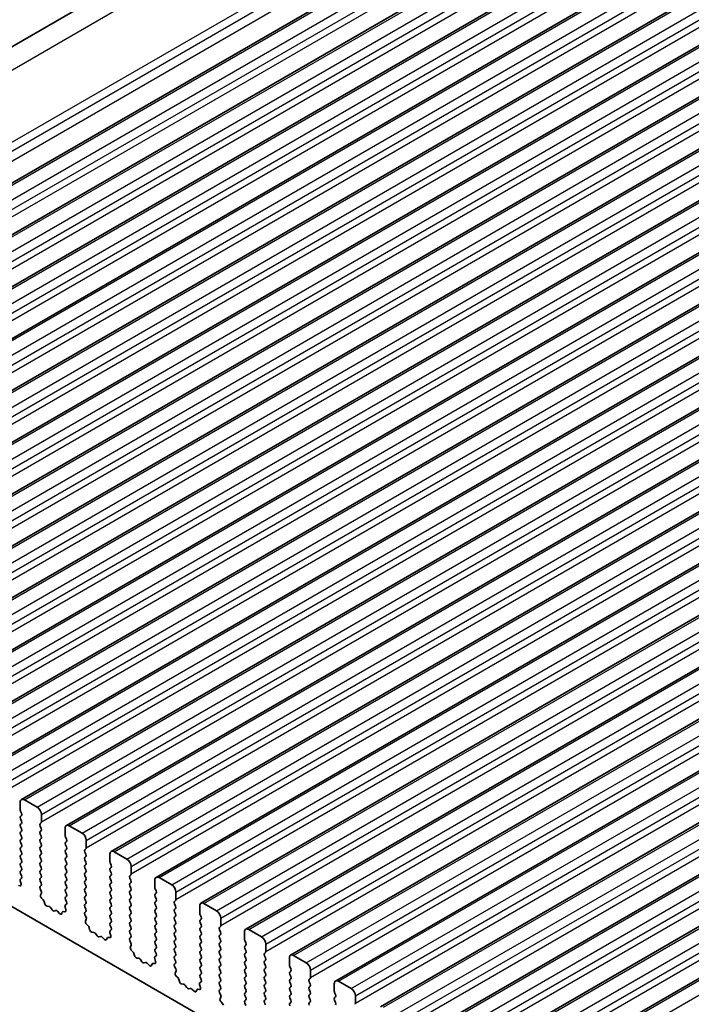
# Model space of a CAD drawing. Units: millimetres. Extents: x 0 to 6772, y 0 to 1124.
# Drawn here: x 784 to 840, y 417 to 499 of the extents above; entities that cross this region are included whole.
import ezdxf

# ---------------------------------------------------------------- set-up
doc = ezdxf.new("R2010")
doc.units = ezdxf.units.MM
doc.layers.add('Visible (ISO)', color=7, linetype='Continuous', lineweight=35)
doc.layers.add('Visible Narrow (ISO)', color=7, linetype='Continuous', lineweight=25)

msp = doc.modelspace()

# ---------------------------------------------------------------- linework, layer by layer
at = {"layer": 'Visible (ISO)'}
for p, q in [((727.466, 464.8047), (873.8371, 549.312)), ((739.0952, 460.1429), (885.4664, 544.6503)), ((742.8429, 457.9792), (889.214, 542.4866)), ((746.5906, 455.8155), (892.9617, 540.3229)), ((750.3382, 453.6518), (896.7093, 538.1592)), ((754.0859, 451.488), (900.457, 535.9954)), ((757.8336, 449.3243), (904.2047, 533.8317)), ((761.5812, 447.1606), (907.9523, 531.668)), ((765.3289, 444.9969), (911.7, 529.5043)), ((769.0766, 442.8332), (915.4477, 527.3406)), ((772.8242, 440.6695), (919.1953, 525.1769)), ((776.5719, 438.5058), (922.943, 523.0131)), ((780.3196, 436.342), (926.6907, 520.8494)), ((784.0672, 434.1783), (930.4383, 518.6857)), ((787.8149, 432.0146), (934.186, 516.522)), ((791.5626, 429.8509), (937.9337, 514.3583)), ((795.3102, 427.6872), (941.6813, 512.1946)), ((799.0579, 425.5235), (945.429, 510.0309)), ((802.8056, 423.3597), (949.1767, 507.8671)), ((806.5532, 421.196), (952.9243, 505.7034)), ((810.3009, 419.0323), (956.672, 503.5397)), ((814.0486, 416.8686), (960.4197, 501.376)), ((817.7962, 414.7049), (964.1673, 499.2123)), ((821.5439, 412.5412), (967.915, 497.0486)), ((825.2916, 410.3774), (971.6627, 494.8848)), ((743.5525, 448.1769), (871.1146, 374.5289)), ((785.3779, 433.5412), (784.3172, 434.1536)), ((783.9637, 433.9494), (783.9637, 433.3371)), ((783.992, 433.2227), (784.0768, 433.0431)), ((784.0768, 432.8472), (783.992, 432.7655)), ((783.992, 432.5696), (784.0768, 432.3899)), ((785.7315, 432.3164), (785.7315, 432.9288)), ((784.0768, 432.194), (783.992, 432.1123)), ((783.992, 431.9164), (784.0768, 431.7367)), ((784.0768, 431.5408), (783.992, 431.4591)), ((785.6183, 432.1531), (785.7032, 432.2348)), ((785.7032, 431.7775), (785.6183, 431.9572)), ((785.6183, 431.4999), (785.7032, 431.5816)), ((787.7114, 431.7857), (787.7114, 431.1733)), ((789.1256, 431.3775), (788.0649, 431.9898)), ((783.992, 431.2632), (784.0768, 431.0835)), ((784.0768, 430.8876), (783.992, 430.8059)), ((785.7032, 431.1244), (785.6183, 431.304)), ((785.6183, 430.8467), (785.7032, 430.9284)), ((787.7396, 431.059), (787.8245, 430.8794)), ((787.8245, 430.6834), (787.7396, 430.6018)), ((789.4791, 430.1527), (789.4791, 430.7651)), ((783.992, 430.61), (784.0768, 430.4303)), ((784.0768, 430.2344), (783.992, 430.1527)), ((783.992, 429.9568), (784.0768, 429.7771)), ((785.7032, 430.4712), (785.6183, 430.6508)), ((785.6183, 430.1935), (785.7032, 430.2752)), ((785.7032, 429.818), (785.6183, 429.9976)), ((787.7396, 430.4058), (787.8245, 430.2262)), ((787.8245, 430.0302), (787.7396, 429.9486)), ((789.366, 429.9894), (789.4508, 430.0711)), ((784.0768, 429.5812), (783.992, 429.4995)), ((783.992, 429.3036), (784.0768, 429.1239)), ((785.6183, 429.5403), (785.7032, 429.622)), ((785.7032, 429.1648), (785.6183, 429.3444)), ((787.7396, 429.7526), (787.8245, 429.573)), ((787.8245, 429.377), (787.7396, 429.2954)), ((787.7396, 429.0994), (787.8245, 428.9198)), ((789.4508, 429.6138), (789.366, 429.7935)), ((789.366, 429.3362), (789.4508, 429.4179)), ((789.4508, 428.9606), (789.366, 429.1403)), ((791.459, 429.622), (791.459, 429.0096)), ((792.8732, 429.2137), (791.8126, 429.8261)), ((784.0768, 428.928), (783.992, 428.8463)), ((783.992, 428.6504), (784.0768, 428.4707)), ((784.0768, 428.2748), (783.992, 428.1931)), ((785.6183, 428.8872), (785.7032, 428.9688)), ((785.7032, 428.5116), (785.6183, 428.6912)), ((785.6183, 428.234), (785.7032, 428.3156)), ((787.8245, 428.7239), (787.7396, 428.6422)), ((787.7396, 428.4462), (787.8245, 428.2666)), ((789.366, 428.683), (789.4508, 428.7647)), ((789.4508, 428.3074), (789.366, 428.4871)), ((791.4873, 428.8953), (791.5722, 428.7157)), ((791.5722, 428.5197), (791.4873, 428.4381)), ((791.4873, 428.2421), (791.5722, 428.0625)), ((793.2268, 427.989), (793.2268, 428.6014)), ((784.0741, 427.6227), (783.9783, 427.5357)), ((783.992, 427.9972), (784.0756, 427.82)), ((785.7032, 427.8584), (785.6183, 428.038)), ((785.6183, 427.5808), (785.7032, 427.6624)), ((787.8245, 428.0707), (787.7396, 427.989)), ((787.7396, 427.793), (787.8245, 427.6134)), ((787.8245, 427.4175), (787.7396, 427.3358)), ((789.366, 428.0298), (789.4508, 428.1115)), ((789.4508, 427.6542), (789.366, 427.8339)), ((789.366, 427.3766), (789.4508, 427.4583)), ((791.5722, 427.8665), (791.4873, 427.7849)), ((791.4873, 427.5889), (791.5722, 427.4093)), ((793.1136, 427.8257), (793.1985, 427.9074)), ((793.1985, 427.4501), (793.1136, 427.6297)), ((795.2067, 427.4583), (795.2067, 426.8459)), ((796.6209, 427.05), (795.5602, 427.6624)), ((783.9465, 426.9795), (783.8128, 426.9991)), ((783.9587, 427.3858), (784.0282, 427.1463)), ((785.7032, 427.2052), (785.6183, 427.3848)), ((785.6195, 426.9287), (785.7032, 427.0092)), ((785.7169, 426.532), (785.621, 426.7296)), ((787.7396, 427.1398), (787.8245, 426.9602)), ((787.8245, 426.7643), (787.7396, 426.6826)), ((789.4508, 427.001), (789.366, 427.1807)), ((789.366, 426.7234), (789.4508, 426.8051)), ((791.5722, 427.2133), (791.4873, 427.1317)), ((791.4873, 426.9357), (791.5722, 426.7561)), ((793.1136, 427.1725), (793.1985, 427.2542)), ((793.1985, 426.7969), (793.1136, 426.9765)), ((793.1136, 426.5193), (793.1985, 426.601)), ((795.235, 426.7316), (795.3198, 426.552)), ((785.6669, 426.2002), (785.7364, 426.3594)), ((785.8824, 425.8042), (785.7487, 425.939)), ((787.7396, 426.4867), (787.8245, 426.307)), ((787.8245, 426.1111), (787.7396, 426.0294)), ((787.7396, 425.8335), (787.8233, 425.6563)), ((789.4508, 426.3478), (789.366, 426.5275)), ((789.366, 426.0702), (789.4508, 426.1519)), ((789.4508, 425.6946), (789.366, 425.8743)), ((791.5722, 426.5601), (791.4873, 426.4785)), ((791.4873, 426.2825), (791.5722, 426.1029)), ((791.5722, 425.9069), (791.4873, 425.8253)), ((793.1985, 426.1437), (793.1136, 426.3234)), ((793.1136, 425.8661), (793.1985, 425.9478)), ((795.3198, 426.356), (795.235, 426.2744)), ((795.235, 426.0784), (795.3198, 425.8988)), ((796.8613, 425.662), (796.9462, 425.7436)), ((796.9745, 425.8253), (796.9745, 426.4377)), ((786.0153, 425.4771), (785.9654, 425.6604)), ((786.3733, 425.2564), (786.2006, 425.2758)), ((786.6346, 424.9736), (786.5129, 425.1531)), ((787.7064, 425.2221), (787.7759, 424.9826)), ((787.8218, 425.4589), (787.7259, 425.372)), ((789.366, 425.417), (789.4508, 425.4987)), ((789.4508, 425.0415), (789.366, 425.2211)), ((791.4873, 425.6293), (791.5722, 425.4497)), ((791.5722, 425.2537), (791.4873, 425.1721)), ((791.4873, 424.9761), (791.5722, 424.7965)), ((793.1985, 425.4905), (793.1136, 425.6702)), ((793.1136, 425.2129), (793.1985, 425.2946)), ((793.1985, 424.8373), (793.1136, 425.017)), ((795.3198, 425.7028), (795.235, 425.6212)), ((795.235, 425.4252), (795.3198, 425.2456)), ((795.3198, 425.0496), (795.235, 424.968)), ((796.9462, 425.2864), (796.8613, 425.466)), ((796.8613, 425.0088), (796.9462, 425.0904)), ((798.9543, 425.2946), (798.9543, 424.6822)), ((800.3686, 424.8863), (799.3079, 425.4987)), ((786.9299, 424.9124), (786.8082, 424.8734)), ((787.2422, 424.6745), (787.0695, 424.8544)), ((787.4774, 424.7874), (787.4275, 424.6618)), ((787.6941, 424.8158), (787.5604, 424.8354)), ((789.3672, 424.765), (789.4508, 424.8455)), ((789.4645, 424.3682), (789.3687, 424.5659)), ((789.4146, 424.0365), (789.4841, 424.1957)), ((791.5722, 424.6005), (791.4873, 424.5189)), ((791.4873, 424.3229), (791.5722, 424.1433)), ((793.1136, 424.5597), (793.1985, 424.6414)), ((793.1985, 424.1841), (793.1136, 424.3638)), ((795.235, 424.772), (795.3198, 424.5924)), ((795.3198, 424.3964), (795.235, 424.3148)), ((795.235, 424.1188), (795.3198, 423.9392)), ((796.9462, 424.6332), (796.8613, 424.8128)), ((796.8613, 424.3556), (796.9462, 424.4372)), ((796.9462, 423.98), (796.8613, 424.1596)), ((798.9826, 424.5679), (799.0675, 424.3883)), ((799.0675, 424.1923), (798.9826, 424.1106)), ((800.7221, 423.6616), (800.7221, 424.2739)), ((789.6301, 423.6405), (789.4963, 423.7753)), ((789.763, 423.3134), (789.7131, 423.4966)), ((791.5695, 423.2952), (791.4736, 423.2083)), ((791.5722, 423.9473), (791.4873, 423.8657)), ((791.4873, 423.6697), (791.571, 423.4926)), ((793.1136, 423.9065), (793.1985, 423.9882)), ((793.1985, 423.5309), (793.1136, 423.7106)), ((793.1136, 423.2533), (793.1985, 423.335)), ((795.3198, 423.7432), (795.235, 423.6616)), ((795.235, 423.4656), (795.3198, 423.286)), ((796.8613, 423.7024), (796.9462, 423.784)), ((796.9462, 423.3268), (796.8613, 423.5064)), ((798.9826, 423.9147), (799.0675, 423.7351)), ((799.0675, 423.5391), (798.9826, 423.4574)), ((800.609, 423.4983), (800.6938, 423.5799)), ((800.6938, 423.1227), (800.609, 423.3023)), ((804.1162, 422.7226), (803.0556, 423.335)), ((790.1209, 423.0926), (789.9483, 423.1121)), ((790.3822, 422.8099), (790.2606, 422.9894)), ((790.6775, 422.7487), (790.5559, 422.7096)), ((790.9898, 422.5107), (790.8172, 422.6907)), ((791.2251, 422.6237), (791.1751, 422.4981)), ((791.4418, 422.6521), (791.3081, 422.6717)), ((791.454, 423.0583), (791.5235, 422.8189)), ((793.1985, 422.8777), (793.1136, 423.0574)), ((793.1148, 422.6013), (793.1985, 422.6818)), ((795.3198, 423.09), (795.235, 423.0084)), ((795.235, 422.8124), (795.3198, 422.6328)), ((796.8613, 423.0492), (796.9462, 423.1309)), ((796.9462, 422.6736), (796.8613, 422.8532)), ((796.8613, 422.396), (796.9462, 422.4777)), ((798.9826, 423.2615), (799.0675, 423.0819)), ((799.0675, 422.8859), (798.9826, 422.8043)), ((798.9826, 422.6083), (799.0675, 422.4287)), ((800.609, 422.8451), (800.6938, 422.9267)), ((800.6938, 422.4695), (800.609, 422.6491)), ((802.702, 423.1309), (802.702, 422.5185)), ((793.2122, 422.2045), (793.1163, 422.4021)), ((793.1623, 421.8728), (793.2318, 422.032)), ((795.3198, 422.4368), (795.235, 422.3552)), ((795.235, 422.1592), (795.3198, 421.9796)), ((795.3198, 421.7836), (795.235, 421.702)), ((796.9462, 422.0204), (796.8613, 422.2)), ((796.8613, 421.7428), (796.9462, 421.8245)), ((799.0675, 422.2327), (798.9826, 422.1511)), ((798.9826, 421.9551), (799.0675, 421.7755)), ((800.609, 422.1919), (800.6938, 422.2735)), ((800.6938, 421.8163), (800.609, 421.9959)), ((802.7303, 422.4042), (802.8152, 422.2245)), ((802.8152, 422.0286), (802.7303, 421.9469)), ((802.7303, 421.751), (802.8152, 421.5713)), ((804.4698, 421.4979), (804.4698, 422.1102)), ((793.3777, 421.4768), (793.244, 421.6116)), ((793.5107, 421.1497), (793.4608, 421.3329)), ((793.8686, 420.9289), (793.696, 420.9483)), ((794.1299, 420.6462), (794.0083, 420.8257)), ((795.2017, 420.8946), (795.2712, 420.6552)), ((795.3171, 421.1315), (795.2213, 421.0446)), ((795.235, 421.506), (795.3186, 421.3289)), ((796.9462, 421.3672), (796.8613, 421.5468)), ((796.8613, 421.0896), (796.9462, 421.1713)), ((796.9462, 420.714), (796.8613, 420.8936)), ((799.0675, 421.5795), (798.9826, 421.4979)), ((798.9826, 421.3019), (799.0675, 421.1223)), ((799.0675, 420.9263), (798.9826, 420.8447)), ((800.609, 421.5387), (800.6938, 421.6203)), ((800.6938, 421.1631), (800.609, 421.3427)), ((800.609, 420.8855), (800.6938, 420.9671)), ((802.8152, 421.3754), (802.7303, 421.2937)), ((802.7303, 421.0978), (802.8152, 420.9181)), ((804.3566, 421.3346), (804.4415, 421.4162)), ((804.4415, 420.959), (804.3566, 421.1386)), ((806.4497, 420.9671), (806.4497, 420.3548)), ((807.8639, 420.5589), (806.8032, 421.1713)), ((794.4252, 420.585), (794.3036, 420.5459)), ((794.7375, 420.347), (794.5649, 420.5269)), ((794.9727, 420.46), (794.9228, 420.3344)), ((795.1895, 420.4884), (795.0558, 420.5079)), ((796.8625, 420.4375), (796.9462, 420.5181)), ((796.9599, 420.0408), (796.864, 420.2384)), ((798.9826, 420.6487), (799.0675, 420.4691)), ((799.0675, 420.2731), (798.9826, 420.1915)), ((798.9826, 419.9955), (799.0675, 419.8159)), ((800.6938, 420.5099), (800.609, 420.6895)), ((800.609, 420.2323), (800.6938, 420.3139)), ((800.6938, 419.8567), (800.609, 420.0363)), ((802.8152, 420.7222), (802.7303, 420.6405)), ((802.7303, 420.4446), (802.8152, 420.2649)), ((802.8152, 420.069), (802.7303, 419.9873)), ((804.3566, 420.6814), (804.4415, 420.763)), ((804.4415, 420.3058), (804.3566, 420.4854)), ((804.3566, 420.0282), (804.4415, 420.1098)), ((806.478, 420.2405), (806.5628, 420.0608)), ((796.9099, 419.709), (796.9794, 419.8683)), ((797.1254, 419.313), (796.9917, 419.4479)), ((797.2583, 418.986), (797.2084, 419.1692)), ((799.0675, 419.6199), (798.9826, 419.5383)), ((798.9826, 419.3423), (799.0663, 419.1652)), ((800.609, 419.5791), (800.6938, 419.6607)), ((800.6938, 419.2035), (800.609, 419.3831)), ((802.7303, 419.7914), (802.8152, 419.6117)), ((802.8152, 419.4158), (802.7303, 419.3341)), ((804.4415, 419.6526), (804.3566, 419.8322)), ((804.3566, 419.375), (804.4415, 419.4566)), ((804.4415, 418.9994), (804.3566, 419.179)), ((806.5628, 419.8649), (806.478, 419.7832)), ((806.478, 419.5873), (806.5628, 419.4076)), ((806.5628, 419.2117), (806.478, 419.13)), ((808.1043, 419.1708), (808.1892, 419.2525)), ((808.2174, 419.3341), (808.2174, 419.9465)), ((797.6163, 418.7652), (797.4436, 418.7846)), ((797.8776, 418.4825), (797.7559, 418.662)), ((798.1729, 418.4213), (798.0512, 418.3822)), ((798.4852, 418.1833), (798.3125, 418.3632)), ((798.9494, 418.7309), (799.0189, 418.4914)), ((799.0648, 418.9678), (798.9689, 418.8809)), ((800.609, 418.9259), (800.6938, 419.0075)), ((800.6938, 418.5503), (800.609, 418.7299)), ((800.6102, 418.2738), (800.6938, 418.3543)), ((802.7303, 419.1382), (802.8152, 418.9586)), ((802.8152, 418.7626), (802.7303, 418.6809)), ((802.7303, 418.485), (802.8152, 418.3054)), ((804.3566, 418.7218), (804.4415, 418.8034)), ((804.4415, 418.3462), (804.3566, 418.5258)), ((806.478, 418.9341), (806.5628, 418.7544)), ((806.5628, 418.5585), (806.478, 418.4768)), ((808.1892, 418.7953), (808.1043, 418.9749)), ((808.1043, 418.5176), (808.1892, 418.5993)), ((810.1973, 418.8034), (810.1973, 418.191)), ((811.6116, 418.3952), (810.5509, 419.0075)), ((798.7204, 418.2963), (798.6705, 418.1707)), ((798.9371, 418.3247), (798.8034, 418.3442)), ((800.7075, 417.8771), (800.6117, 418.0747)), ((800.6576, 417.5453), (800.7271, 417.7045)), ((802.8152, 418.1094), (802.7303, 418.0277)), ((802.7303, 417.8318), (802.8152, 417.6522)), ((804.3566, 418.0686), (804.4415, 418.1502)), ((804.4415, 417.693), (804.3566, 417.8726)), ((806.478, 418.2809), (806.5628, 418.1012)), ((806.5628, 417.9053), (806.478, 417.8236)), ((806.478, 417.6277), (806.5628, 417.448)), ((808.1892, 418.1421), (808.1043, 418.3217)), ((808.1043, 417.8644), (808.1892, 417.9461)), ((808.1892, 417.4889), (808.1043, 417.6685)), ((810.2256, 418.0767), (810.3105, 417.8971)), ((810.3105, 417.7011), (810.2256, 417.6195)), ((811.9651, 417.1704), (811.9651, 417.7828)), ((800.873, 417.1493), (800.7393, 417.2842)), ((802.8152, 417.4562), (802.7303, 417.3745)), ((802.7303, 417.1786), (802.814, 417.0015)), ((804.3566, 417.4154), (804.4415, 417.497)), ((804.4415, 417.0398), (804.3566, 417.2194)), ((806.5628, 417.2521), (806.478, 417.1704)), ((808.1043, 417.2112), (808.1892, 417.2929)), ((810.2256, 417.4235), (810.3105, 417.2439))]:
    msp.add_line(p, q, dxfattribs=at)
for centre, major_axis, start_param, end_param in [((784.3172, 433.7453), (-0.25, 0.433), 5.4977871, 7.0685835), ((784.1051, 433.2554), (0.1, -0.1732), 3.9269908, 4.5704919), ((785.3779, 433.1329), (-0.25, 0.433), 3.9269908, 5.4977871), ((784.1051, 432.6022), (-0.1, 0.1732), 0.1418971, 1.4288993), ((783.9637, 433.0105), (0.1, -0.1732), 0.1418971, 1.4288993), ((783.9637, 432.3573), (0.1, -0.1732), 0.1418971, 1.4288993), ((784.1051, 431.949), (-0.1, 0.1732), 0.1418971, 1.4288993), ((783.9637, 431.7041), (0.1, -0.1732), 0.1418971, 1.4288993), ((785.7315, 431.9898), (-0.1, 0.1732), 0.1418971, 1.4288993), ((785.7315, 431.3366), (-0.1, 0.1732), 0.1418971, 1.4288993), ((785.59, 432.3981), (0.1, -0.1732), 0.1418971, 0.7853982), ((785.59, 431.7449), (0.1, -0.1732), 0.1418971, 1.4288993), ((788.0649, 431.5816), (-0.25, 0.433), 5.4977871, 7.0685835), ((784.1051, 431.2958), (-0.1, 0.1732), 0.1418971, 1.4288993), ((784.1051, 430.6426), (-0.1, 0.1732), 0.1418971, 1.4288993), ((783.9637, 431.0509), (0.1, -0.1732), 0.1418971, 1.4288993), ((785.7315, 430.6834), (-0.1, 0.1732), 0.1418971, 1.4288993), ((785.59, 431.0917), (0.1, -0.1732), 0.1418971, 1.4288993), ((787.8528, 431.0917), (0.1, -0.1732), 3.9269908, 4.5704919), ((787.7114, 430.8467), (0.1, -0.1732), 0.1418971, 1.4288993), ((789.1256, 430.9692), (-0.25, 0.433), 3.9269908, 5.4977871), ((784.1051, 429.9894), (-0.1, 0.1732), 0.1418971, 1.4288993), ((783.9637, 430.3977), (0.1, -0.1732), 0.1418971, 1.4288993), ((785.7315, 430.0302), (-0.1, 0.1732), 0.1418971, 1.4288993), ((785.59, 430.4385), (0.1, -0.1732), 0.1418971, 1.4288993), ((787.8528, 430.4385), (-0.1, 0.1732), 0.1418971, 1.4288993), ((787.8528, 429.7853), (-0.1, 0.1732), 0.1418971, 1.4288993), ((787.7114, 430.1935), (0.1, -0.1732), 0.1418971, 1.4288993), ((789.4791, 429.8261), (-0.1, 0.1732), 0.1418971, 1.4288993), ((789.3377, 430.2344), (0.1, -0.1732), 0.1418971, 0.7853982), ((791.8126, 429.4179), (-0.25, 0.433), 5.4977871, 7.0685835), ((784.1051, 429.3362), (-0.1, 0.1732), 0.1418971, 1.4288993), ((783.9637, 429.7445), (0.1, -0.1732), 0.1418971, 1.4288993), ((783.9637, 429.0913), (0.1, -0.1732), 0.1418971, 1.4288993), ((785.7315, 429.377), (-0.1, 0.1732), 0.1418971, 1.4288993), ((785.59, 429.7853), (0.1, -0.1732), 0.1418971, 1.4288993), ((785.59, 429.1321), (0.1, -0.1732), 0.1418971, 1.4288993), ((787.8528, 429.1321), (-0.1, 0.1732), 0.1418971, 1.4288993), ((787.7114, 429.5403), (0.1, -0.1732), 0.1418971, 1.4288993), ((789.4791, 429.1729), (-0.1, 0.1732), 0.1418971, 1.4288993), ((789.3377, 429.5812), (0.1, -0.1732), 0.1418971, 1.4288993), ((792.8732, 428.8055), (-0.25, 0.433), 3.9269908, 5.4977871), ((784.1051, 428.683), (-0.1, 0.1732), 0.1418971, 1.4288993), ((783.9637, 428.4381), (0.1, -0.1732), 0.1418971, 1.4288993), ((785.7315, 428.7239), (-0.1, 0.1732), 0.1418971, 1.4288993), ((785.7315, 428.0707), (-0.1, 0.1732), 0.1418971, 1.4288993), ((785.59, 428.4789), (0.1, -0.1732), 0.1418971, 1.4288993), ((787.8528, 428.4789), (-0.1, 0.1732), 0.1418971, 1.4288993), ((787.7114, 428.8872), (0.1, -0.1732), 0.1418971, 1.4288993), ((787.7114, 428.234), (0.1, -0.1732), 0.1418971, 1.4288993), ((789.4791, 428.5197), (-0.1, 0.1732), 0.1418971, 1.4288993), ((789.3377, 428.928), (0.1, -0.1732), 0.1418971, 1.4288993), ((789.3377, 428.2748), (0.1, -0.1732), 0.1418971, 1.4288993), ((791.6004, 428.2748), (-0.1, 0.1732), 0.1418971, 1.4288993), ((791.6004, 428.928), (0.1, -0.1732), 3.9269908, 4.5704919), ((791.459, 428.683), (0.1, -0.1732), 0.1418971, 1.4288993), ((784.0899, 427.371), (-0.1, 0.1732), 0.1242358, 1.1681528), ((784.1051, 428.0298), (-0.1, 0.1732), 0.1418971, 1.4288993), ((783.9625, 427.7874), (0.1, -0.1732), 0.1242358, 1.4288993), ((785.7315, 427.4175), (-0.1, 0.1732), 0.1418971, 1.4288993), ((785.59, 427.8257), (0.1, -0.1732), 0.1418971, 1.4288993), ((787.8528, 427.8257), (-0.1, 0.1732), 0.1418971, 1.4288993), ((787.7114, 427.5808), (0.1, -0.1732), 0.1418971, 1.4288993), ((789.4791, 427.8665), (-0.1, 0.1732), 0.1418971, 1.4288993), ((789.3377, 427.6216), (0.1, -0.1732), 0.1418971, 1.4288993), ((791.6004, 427.6216), (-0.1, 0.1732), 0.1418971, 1.4288993), ((791.459, 428.0298), (0.1, -0.1732), 0.1418971, 1.4288993), ((791.459, 427.3766), (0.1, -0.1732), 0.1418971, 1.4288993), ((793.2268, 427.6624), (-0.1, 0.1732), 0.1418971, 1.4288993), ((793.0854, 428.0707), (0.1, -0.1732), 0.1418971, 0.7853982), ((793.0854, 427.4175), (0.1, -0.1732), 0.1418971, 1.4288993), ((795.5602, 427.2542), (-0.25, 0.433), 5.4977871, 7.0685835), ((783.897, 427.1611), (0.1, -0.1732), 5.855052, 7.4513381), ((785.7326, 426.7654), (-0.1, 0.1732), 0.1418971, 1.4465605), ((785.59, 427.1725), (0.1, -0.1732), 0.1418971, 1.4288993), ((787.8528, 427.1725), (-0.1, 0.1732), 0.1418971, 1.4288993), ((787.8528, 426.5193), (-0.1, 0.1732), 0.1418971, 1.4288993), ((787.7114, 426.9276), (0.1, -0.1732), 0.1418971, 1.4288993), ((789.4791, 427.2133), (-0.1, 0.1732), 0.1418971, 1.4288993), ((789.4791, 426.5601), (-0.1, 0.1732), 0.1418971, 1.4288993), ((789.3377, 426.9684), (0.1, -0.1732), 0.1418971, 1.4288993), ((791.6004, 426.9684), (-0.1, 0.1732), 0.1418971, 1.4288993), ((791.459, 426.7234), (0.1, -0.1732), 0.1418971, 1.4288993), ((793.2268, 427.0092), (-0.1, 0.1732), 0.1418971, 1.4288993), ((793.0854, 426.7643), (0.1, -0.1732), 0.1418971, 1.4288993), ((795.3481, 426.7643), (0.1, -0.1732), 3.9269908, 4.5704919), ((796.6209, 426.6418), (-0.25, 0.433), 3.9269908, 5.4977871), ((785.7981, 426.0635), (-0.1, 0.1732), 0.4026436, 1.9989297), ((785.6052, 426.4961), (-0.1, 0.1732), 3.5442362, 4.5881532), ((785.8329, 425.6798), (-0.1, 0.1732), 4.2842557, 5.1405223), ((787.8528, 425.8661), (-0.1, 0.1732), 0.1418971, 1.4288993), ((787.7114, 426.2744), (0.1, -0.1732), 0.1418971, 1.4288993), ((789.4791, 425.9069), (-0.1, 0.1732), 0.1418971, 1.4288993), ((789.3377, 426.3152), (0.1, -0.1732), 0.1418971, 1.4288993), ((791.6004, 426.3152), (-0.1, 0.1732), 0.1418971, 1.4288993), ((791.6004, 425.662), (-0.1, 0.1732), 0.1418971, 1.4288993), ((791.459, 426.0702), (0.1, -0.1732), 0.1418971, 1.4288993), ((793.2268, 426.356), (-0.1, 0.1732), 0.1418971, 1.4288993), ((793.2268, 425.7028), (-0.1, 0.1732), 0.1418971, 1.4288993), ((793.0854, 426.1111), (0.1, -0.1732), 0.1418971, 1.4288993), ((795.3481, 426.1111), (-0.1, 0.1732), 0.1418971, 1.4288993), ((795.2067, 426.5193), (0.1, -0.1732), 0.1418971, 1.4288993), ((795.2067, 425.8661), (0.1, -0.1732), 0.1418971, 1.4288993), ((796.833, 425.9069), (0.1, -0.1732), 0.1418971, 0.7853982), ((786.1478, 425.4577), (-0.1, 0.1732), 1.142663, 2.7389491), ((786.4261, 425.0744), (-0.1, 0.1732), 4.8366248, 5.8805417), ((786.7214, 425.0524), (0.1, -0.1732), 4.8366248, 6.1589495), ((787.0167, 424.7334), (-0.1, 0.1732), 5.1150325, 6.1589495), ((787.8376, 425.2073), (-0.1, 0.1732), 0.1242358, 1.1681528), ((787.6447, 424.9973), (0.1, -0.1732), 5.855052, 7.4513381), ((787.7102, 425.6237), (0.1, -0.1732), 0.1242358, 1.4288993), ((789.4791, 425.2537), (-0.1, 0.1732), 0.1418971, 1.4288993), ((789.3377, 425.662), (0.1, -0.1732), 0.1418971, 1.4288993), ((789.3377, 425.0088), (0.1, -0.1732), 0.1418971, 1.4288993), ((791.6004, 425.0088), (-0.1, 0.1732), 0.1418971, 1.4288993), ((791.459, 425.417), (0.1, -0.1732), 0.1418971, 1.4288993), ((793.2268, 425.0496), (-0.1, 0.1732), 0.1418971, 1.4288993), ((793.0854, 425.4579), (0.1, -0.1732), 0.1418971, 1.4288993), ((795.3481, 425.4579), (-0.1, 0.1732), 0.1418971, 1.4288993), ((795.3481, 424.8047), (-0.1, 0.1732), 0.1418971, 1.4288993), ((795.2067, 425.2129), (0.1, -0.1732), 0.1418971, 1.4288993), ((796.9745, 425.4987), (-0.1, 0.1732), 0.1418971, 1.4288993), ((796.9745, 424.8455), (-0.1, 0.1732), 0.1418971, 1.4288993), ((796.833, 425.2537), (0.1, -0.1732), 0.1418971, 1.4288993), ((799.3079, 425.0904), (-0.25, 0.433), 5.4977871, 7.0685835), ((787.295, 424.7954), (0.1, -0.1732), 5.1150325, 6.7113186), ((787.6099, 424.6538), (-0.1, 0.1732), 5.855052, 6.7113186), ((789.4803, 424.6017), (-0.1, 0.1732), 0.1418971, 1.4465605), ((789.3529, 424.3324), (-0.1, 0.1732), 3.5442362, 4.5881532), ((791.6004, 424.3556), (-0.1, 0.1732), 0.1418971, 1.4288993), ((791.459, 424.7638), (0.1, -0.1732), 0.1418971, 1.4288993), ((791.459, 424.1106), (0.1, -0.1732), 0.1418971, 1.4288993), ((793.2268, 424.3964), (-0.1, 0.1732), 0.1418971, 1.4288993), ((793.0854, 424.8047), (0.1, -0.1732), 0.1418971, 1.4288993), ((793.0854, 424.1515), (0.1, -0.1732), 0.1418971, 1.4288993), ((795.3481, 424.1515), (-0.1, 0.1732), 0.1418971, 1.4288993), ((795.2067, 424.5597), (0.1, -0.1732), 0.1418971, 1.4288993), ((796.9745, 424.1923), (-0.1, 0.1732), 0.1418971, 1.4288993), ((796.833, 424.6005), (0.1, -0.1732), 0.1418971, 1.4288993), ((799.0958, 423.9473), (-0.1, 0.1732), 0.1418971, 1.4288993), ((799.0958, 424.6005), (0.1, -0.1732), 3.9269908, 4.5704919), ((798.9543, 424.3556), (0.1, -0.1732), 0.1418971, 1.4288993), ((800.3686, 424.4781), (-0.25, 0.433), 3.9269908, 5.4977871), ((789.5458, 423.8997), (-0.1, 0.1732), 0.4026436, 1.9989297), ((789.5806, 423.516), (-0.1, 0.1732), 4.2842557, 5.1405223), ((789.8955, 423.294), (-0.1, 0.1732), 1.142663, 2.7389491), ((791.6004, 423.7024), (-0.1, 0.1732), 0.1418971, 1.4288993), ((791.4578, 423.4599), (0.1, -0.1732), 0.1242358, 1.4288993), ((793.2268, 423.7432), (-0.1, 0.1732), 0.1418971, 1.4288993), ((793.0854, 423.4983), (0.1, -0.1732), 0.1418971, 1.4288993), ((795.3481, 423.4983), (-0.1, 0.1732), 0.1418971, 1.4288993), ((795.2067, 423.9065), (0.1, -0.1732), 0.1418971, 1.4288993), ((795.2067, 423.2533), (0.1, -0.1732), 0.1418971, 1.4288993), ((796.9745, 423.5391), (-0.1, 0.1732), 0.1418971, 1.4288993), ((796.833, 423.9473), (0.1, -0.1732), 0.1418971, 1.4288993), ((796.833, 423.2941), (0.1, -0.1732), 0.1418971, 1.4288993), ((799.0958, 423.2941), (-0.1, 0.1732), 0.1418971, 1.4288993), ((798.9543, 423.7024), (0.1, -0.1732), 0.1418971, 1.4288993), ((800.7221, 423.335), (-0.1, 0.1732), 0.1418971, 1.4288993), ((800.5807, 423.7432), (0.1, -0.1732), 0.1418971, 0.7853982), ((803.0556, 422.9267), (-0.25, 0.433), 5.4977871, 7.0685835), ((790.1738, 422.9107), (-0.1, 0.1732), 4.8366248, 5.8805417), ((790.4691, 422.8887), (0.1, -0.1732), 4.8366248, 6.1589495), ((790.7644, 422.5697), (-0.1, 0.1732), 5.1150325, 6.1589495), ((791.0426, 422.6317), (0.1, -0.1732), 5.1150325, 6.7113186), ((791.3575, 422.4901), (-0.1, 0.1732), 5.855052, 6.7113186), ((791.5852, 423.0436), (-0.1, 0.1732), 0.1242358, 1.1681528), ((791.3924, 422.8336), (0.1, -0.1732), 5.855052, 7.4513381), ((793.2268, 423.09), (-0.1, 0.1732), 0.1418971, 1.4288993), ((793.228, 422.438), (-0.1, 0.1732), 0.1418971, 1.4465605), ((793.0854, 422.8451), (0.1, -0.1732), 0.1418971, 1.4288993), ((795.3481, 422.8451), (-0.1, 0.1732), 0.1418971, 1.4288993), ((795.2067, 422.6001), (0.1, -0.1732), 0.1418971, 1.4288993), ((796.9745, 422.8859), (-0.1, 0.1732), 0.1418971, 1.4288993), ((796.833, 422.641), (0.1, -0.1732), 0.1418971, 1.4288993), ((799.0958, 422.641), (-0.1, 0.1732), 0.1418971, 1.4288993), ((798.9543, 423.0492), (0.1, -0.1732), 0.1418971, 1.4288993), ((800.7221, 422.6818), (-0.1, 0.1732), 0.1418971, 1.4288993), ((800.5807, 423.09), (0.1, -0.1732), 0.1418971, 1.4288993), ((800.5807, 422.4368), (0.1, -0.1732), 0.1418971, 1.4288993), ((802.8434, 422.4368), (0.1, -0.1732), 3.9269908, 4.5704919), ((804.1162, 422.3144), (-0.25, 0.433), 3.9269908, 5.4977871), ((793.2934, 421.736), (-0.1, 0.1732), 0.4026436, 1.9989297), ((793.1006, 422.1687), (-0.1, 0.1732), 3.5442362, 4.5881532), ((795.3481, 422.1919), (-0.1, 0.1732), 0.1418971, 1.4288993), ((795.3481, 421.5387), (-0.1, 0.1732), 0.1418971, 1.4288993), ((795.2067, 421.9469), (0.1, -0.1732), 0.1418971, 1.4288993), ((796.9745, 422.2327), (-0.1, 0.1732), 0.1418971, 1.4288993), ((796.9745, 421.5795), (-0.1, 0.1732), 0.1418971, 1.4288993), ((796.833, 421.9878), (0.1, -0.1732), 0.1418971, 1.4288993), ((799.0958, 421.9878), (-0.1, 0.1732), 0.1418971, 1.4288993), ((798.9543, 422.396), (0.1, -0.1732), 0.1418971, 1.4288993), ((798.9543, 421.7428), (0.1, -0.1732), 0.1418971, 1.4288993), ((800.7221, 422.0286), (-0.1, 0.1732), 0.1418971, 1.4288993), ((800.5807, 421.7836), (0.1, -0.1732), 0.1418971, 1.4288993), ((802.8434, 421.7836), (-0.1, 0.1732), 0.1418971, 1.4288993), ((802.702, 422.1919), (0.1, -0.1732), 0.1418971, 1.4288993), ((793.3283, 421.3523), (-0.1, 0.1732), 4.2842557, 5.1405223), ((793.6432, 421.1303), (-0.1, 0.1732), 1.142663, 2.7389491), ((793.9214, 420.7469), (-0.1, 0.1732), 4.8366248, 5.8805417), ((795.3329, 420.8799), (-0.1, 0.1732), 0.1242358, 1.1681528), ((795.2055, 421.2962), (0.1, -0.1732), 0.1242358, 1.4288993), ((796.9745, 420.9263), (-0.1, 0.1732), 0.1418971, 1.4288993), ((796.833, 421.3346), (0.1, -0.1732), 0.1418971, 1.4288993), ((799.0958, 421.3346), (-0.1, 0.1732), 0.1418971, 1.4288993), ((799.0958, 420.6814), (-0.1, 0.1732), 0.1418971, 1.4288993), ((798.9543, 421.0896), (0.1, -0.1732), 0.1418971, 1.4288993), ((800.7221, 421.3754), (-0.1, 0.1732), 0.1418971, 1.4288993), ((800.7221, 420.7222), (-0.1, 0.1732), 0.1418971, 1.4288993), ((800.5807, 421.1304), (0.1, -0.1732), 0.1418971, 1.4288993), ((802.8434, 421.1304), (-0.1, 0.1732), 0.1418971, 1.4288993), ((802.702, 421.5387), (0.1, -0.1732), 0.1418971, 1.4288993), ((802.702, 420.8855), (0.1, -0.1732), 0.1418971, 1.4288993), ((804.4698, 421.1713), (-0.1, 0.1732), 0.1418971, 1.4288993), ((804.3284, 421.5795), (0.1, -0.1732), 0.1418971, 0.7853982), ((804.3284, 420.9263), (0.1, -0.1732), 0.1418971, 1.4288993), ((806.8032, 420.763), (-0.25, 0.433), 5.4977871, 7.0685835), ((794.2167, 420.725), (0.1, -0.1732), 4.8366248, 6.1589495), ((794.512, 420.406), (-0.1, 0.1732), 5.1150325, 6.1589495), ((794.7903, 420.468), (0.1, -0.1732), 5.1150325, 6.7113186), ((795.1052, 420.3264), (-0.1, 0.1732), 5.855052, 6.7113186), ((795.14, 420.6699), (0.1, -0.1732), 5.855052, 7.4513381), ((796.9756, 420.2742), (-0.1, 0.1732), 0.1418971, 1.4465605), ((796.833, 420.6814), (0.1, -0.1732), 0.1418971, 1.4288993), ((796.8482, 420.005), (-0.1, 0.1732), 3.5442362, 4.5881532), ((799.0958, 420.0282), (-0.1, 0.1732), 0.1418971, 1.4288993), ((798.9543, 420.4364), (0.1, -0.1732), 0.1418971, 1.4288993), ((800.7221, 420.069), (-0.1, 0.1732), 0.1418971, 1.4288993), ((800.5807, 420.4772), (0.1, -0.1732), 0.1418971, 1.4288993), ((802.8434, 420.4772), (-0.1, 0.1732), 0.1418971, 1.4288993), ((802.702, 420.2323), (0.1, -0.1732), 0.1418971, 1.4288993), ((804.4698, 420.5181), (-0.1, 0.1732), 0.1418971, 1.4288993), ((804.4698, 419.8649), (-0.1, 0.1732), 0.1418971, 1.4288993), ((804.3284, 420.2731), (0.1, -0.1732), 0.1418971, 1.4288993), ((806.5911, 420.2731), (0.1, -0.1732), 3.9269908, 4.5704919), ((806.4497, 420.0282), (0.1, -0.1732), 0.1418971, 1.4288993), ((807.8639, 420.1506), (-0.25, 0.433), 3.9269908, 5.4977871), ((797.0411, 419.5723), (-0.1, 0.1732), 0.4026436, 1.9989297), ((797.0759, 419.1886), (-0.1, 0.1732), 4.2842557, 5.1405223), ((799.0958, 419.375), (-0.1, 0.1732), 0.1418971, 1.4288993), ((798.9543, 419.7832), (0.1, -0.1732), 0.1418971, 1.4288993), ((800.7221, 419.4158), (-0.1, 0.1732), 0.1418971, 1.4288993), ((800.5807, 419.824), (0.1, -0.1732), 0.1418971, 1.4288993), ((800.5807, 419.1708), (0.1, -0.1732), 0.1418971, 1.4288993), ((802.8434, 419.824), (-0.1, 0.1732), 0.1418971, 1.4288993), ((802.8434, 419.1708), (-0.1, 0.1732), 0.1418971, 1.4288993), ((802.702, 419.5791), (0.1, -0.1732), 0.1418971, 1.4288993), ((804.4698, 419.2117), (-0.1, 0.1732), 0.1418971, 1.4288993), ((804.3284, 419.6199), (0.1, -0.1732), 0.1418971, 1.4288993), ((806.5911, 419.6199), (-0.1, 0.1732), 0.1418971, 1.4288993), ((806.4497, 419.375), (0.1, -0.1732), 0.1418971, 1.4288993), ((808.2174, 419.0075), (-0.1, 0.1732), 0.1418971, 1.4288993), ((808.076, 419.4158), (0.1, -0.1732), 0.1418971, 0.7853982), ((797.3908, 418.9666), (-0.1, 0.1732), 1.142663, 2.7389491), ((797.6691, 418.5832), (-0.1, 0.1732), 4.8366248, 5.8805417), ((797.9644, 418.5612), (0.1, -0.1732), 4.8366248, 6.1589495), ((798.2597, 418.2422), (-0.1, 0.1732), 5.1150325, 6.1589495), ((798.8529, 418.1627), (-0.1, 0.1732), 5.855052, 6.7113186), ((799.0806, 418.7162), (-0.1, 0.1732), 0.1242358, 1.1681528), ((798.8877, 418.5062), (0.1, -0.1732), 5.855052, 7.4513381), ((798.9532, 419.1325), (0.1, -0.1732), 0.1242358, 1.4288993), ((800.7221, 418.7626), (-0.1, 0.1732), 0.1418971, 1.4288993), ((800.5807, 418.5176), (0.1, -0.1732), 0.1418971, 1.4288993), ((802.8434, 418.5176), (-0.1, 0.1732), 0.1418971, 1.4288993), ((802.702, 418.9259), (0.1, -0.1732), 0.1418971, 1.4288993), ((804.4698, 418.5585), (-0.1, 0.1732), 0.1418971, 1.4288993), ((804.3284, 418.9667), (0.1, -0.1732), 0.1418971, 1.4288993), ((804.3284, 418.3135), (0.1, -0.1732), 0.1418971, 1.4288993), ((806.5911, 418.9667), (-0.1, 0.1732), 0.1418971, 1.4288993), ((806.5911, 418.3135), (-0.1, 0.1732), 0.1418971, 1.4288993), ((806.4497, 418.7218), (0.1, -0.1732), 0.1418971, 1.4288993), ((808.2174, 418.3543), (-0.1, 0.1732), 0.1418971, 1.4288993), ((808.076, 418.7626), (0.1, -0.1732), 0.1418971, 1.4288993), ((810.5509, 418.5993), (-0.25, 0.433), 5.4977871, 7.0685835), ((811.6116, 417.9869), (-0.25, 0.433), 3.9269908, 5.4977871), ((798.538, 418.3043), (0.1, -0.1732), 5.1150325, 6.7113186), ((800.7233, 418.1105), (-0.1, 0.1732), 0.1418971, 1.4465605), ((800.7888, 417.4086), (-0.1, 0.1732), 0.4026436, 1.9989297), ((800.5959, 417.8413), (-0.1, 0.1732), 3.5442362, 4.5881532), ((802.8434, 417.8644), (-0.1, 0.1732), 0.1418971, 1.4288993), ((802.702, 418.2727), (0.1, -0.1732), 0.1418971, 1.4288993), ((802.702, 417.6195), (0.1, -0.1732), 0.1418971, 1.4288993), ((804.4698, 417.9053), (-0.1, 0.1732), 0.1418971, 1.4288993), ((804.3284, 417.6603), (0.1, -0.1732), 0.1418971, 1.4288993), ((806.5911, 417.6603), (-0.1, 0.1732), 0.1418971, 1.4288993), ((806.4497, 418.0686), (0.1, -0.1732), 0.1418971, 1.4288993), ((808.2174, 417.7011), (-0.1, 0.1732), 0.1418971, 1.4288993), ((808.076, 418.1094), (0.1, -0.1732), 0.1418971, 1.4288993), ((810.3388, 417.4562), (-0.1, 0.1732), 0.1418971, 1.4288993), ((810.3388, 418.1094), (0.1, -0.1732), 3.9269908, 4.5704919), ((810.1973, 417.8644), (0.1, -0.1732), 0.1418971, 1.4288993), ((800.8236, 417.0249), (-0.1, 0.1732), 4.2842557, 5.1405223), ((802.8434, 417.2112), (-0.1, 0.1732), 0.1418971, 1.4288993), ((804.4698, 417.2521), (-0.1, 0.1732), 0.1418971, 1.4288993), ((806.5911, 417.0071), (-0.1, 0.1732), 0.1418971, 1.4288993), ((806.4497, 417.4154), (0.1, -0.1732), 0.1418971, 1.4288993), ((808.2174, 417.048), (-0.1, 0.1732), 0.1418971, 1.4288993), ((808.076, 417.4562), (0.1, -0.1732), 0.1418971, 1.4288993), ((810.1973, 417.2112), (0.1, -0.1732), 0.1418971, 1.4288993), ((811.8237, 417.2521), (0.1, -0.1732), 0.1418971, 0.7853982)]:
    msp.add_ellipse(centre, major_axis=major_axis, ratio=0.5773503, start_param=start_param, end_param=end_param, dxfattribs=at)
at = {"layer": 'Visible Narrow (ISO)'}
for p, q in [((730.5792, 464.6638), (876.9503, 549.1712)), ((736.249, 461.9036), (882.6201, 546.411)), ((736.6197, 461.3813), (882.9908, 545.8887)), ((736.7621, 460.6397), (883.1332, 545.1471)), ((739.3452, 460.1181), (885.7164, 544.6255)), ((740.4059, 459.5058), (886.777, 544.0132)), ((740.7595, 458.8934), (887.1306, 543.4008)), ((740.7595, 458.281), (887.1306, 542.7884)), ((743.0929, 457.9544), (889.464, 542.4618)), ((744.1536, 457.3421), (890.5247, 541.8495)), ((744.5071, 456.7297), (890.8782, 541.2371)), ((744.5071, 456.1173), (890.8782, 540.6247)), ((746.8406, 455.7907), (893.2117, 540.2981)), ((747.9012, 455.1783), (894.2723, 539.6857)), ((748.2548, 454.566), (894.6259, 539.0734)), ((748.2548, 453.9536), (894.6259, 538.461)), ((750.5882, 453.627), (896.9593, 538.1344)), ((751.6489, 453.0146), (898.02, 537.522)), ((752.0025, 452.4023), (898.3736, 536.9096)), ((752.0025, 451.7899), (898.3736, 536.2973)), ((754.3359, 451.4633), (900.707, 535.9707)), ((755.3966, 450.8509), (901.7677, 535.3583)), ((755.7501, 450.2385), (902.1212, 534.7459)), ((755.7501, 449.6262), (902.1212, 534.1336)), ((758.0836, 449.2996), (904.4547, 533.807)), ((759.1442, 448.6872), (905.5153, 533.1946)), ((759.4978, 448.0748), (905.8689, 532.5822)), ((759.4978, 447.4624), (905.8689, 531.9698)), ((761.8312, 447.1358), (908.2023, 531.6432)), ((762.8919, 446.5235), (909.263, 531.0309)), ((763.2455, 445.9111), (909.6166, 530.4185)), ((763.2455, 445.2987), (909.6166, 529.8061)), ((765.5789, 444.9721), (911.95, 529.4795)), ((766.6396, 444.3598), (913.0107, 528.8672)), ((766.9931, 443.7474), (913.3642, 528.2548)), ((766.9931, 443.135), (913.3642, 527.6424)), ((769.3266, 442.8084), (915.6977, 527.3158)), ((770.3872, 442.196), (916.7583, 526.7034)), ((770.7408, 441.5837), (917.1119, 526.0911)), ((770.7408, 440.9713), (917.1119, 525.4787)), ((773.0742, 440.6447), (919.4453, 525.1521)), ((774.1349, 440.0323), (920.506, 524.5397)), ((774.4885, 439.42), (920.8596, 523.9274)), ((774.4885, 438.8076), (920.8596, 523.315)), ((776.8219, 438.481), (923.193, 522.9884)), ((777.8826, 437.8686), (924.2537, 522.376)), ((778.2361, 437.2562), (924.6072, 521.7636)), ((778.2361, 436.6439), (924.6072, 521.1513)), ((780.5696, 436.3173), (926.9407, 520.8247)), ((781.6302, 435.7049), (928.0013, 520.2123)), ((781.9838, 435.0925), (928.3549, 519.5999)), ((781.9838, 434.4802), (928.3549, 518.9875)), ((784.3172, 434.1536), (930.6883, 518.6609)), ((785.3779, 433.5412), (931.749, 518.0486)), ((785.7315, 432.9288), (932.1026, 517.4362)), ((785.7315, 432.3164), (932.1026, 516.8238)), ((788.0649, 431.9898), (934.436, 516.4972)), ((789.1256, 431.3775), (935.4967, 515.8849)), ((789.4791, 430.7651), (935.8502, 515.2725)), ((789.4791, 430.1527), (935.8502, 514.6601)), ((791.8126, 429.8261), (938.1837, 514.3335)), ((792.8732, 429.2137), (939.2443, 513.7211)), ((793.2268, 428.6014), (939.5979, 513.1088)), ((793.2268, 427.989), (939.5979, 512.4964)), ((795.5602, 427.6624), (941.9313, 512.1698)), ((796.6209, 427.05), (942.992, 511.5574)), ((796.9745, 426.4377), (943.3456, 510.9451)), ((796.9745, 425.8253), (943.3456, 510.3327)), ((799.3079, 425.4987), (945.679, 510.0061)), ((800.3686, 424.8863), (946.7397, 509.3937)), ((800.7221, 424.2739), (947.0932, 508.7813)), ((800.7221, 423.6616), (947.0932, 508.169)), ((803.0556, 423.335), (949.4267, 507.8424)), ((804.1162, 422.7226), (950.4873, 507.23)), ((804.4698, 422.1102), (950.8409, 506.6176)), ((804.4698, 421.4979), (950.8409, 506.0053)), ((806.8032, 421.1713), (953.1743, 505.6787)), ((807.8639, 420.5589), (954.235, 505.0663)), ((808.2174, 419.9465), (954.5886, 504.4539)), ((808.2174, 419.3341), (954.5886, 503.8415)), ((810.5509, 419.0075), (956.922, 503.5149)), ((811.6116, 418.3952), (957.9827, 502.9026)), ((811.9651, 417.7828), (958.3362, 502.2902)), ((811.9651, 417.1704), (958.3362, 501.6778)), ((814.2986, 416.8438), (960.6697, 501.3512)), ((815.3592, 416.2315), (961.7303, 500.7389)), ((815.7128, 415.6191), (962.0839, 500.1265)), ((815.7128, 415.0067), (962.0839, 499.5141)), ((818.0462, 414.6801), (964.4173, 499.1875)), ((819.1069, 414.0677), (965.478, 498.5751)), ((819.4604, 413.4554), (965.8316, 497.9628)), ((819.4604, 412.843), (965.8316, 497.3504)), ((821.7939, 412.5164), (968.165, 497.0238)), ((822.8546, 411.904), (969.2257, 496.4114)), ((823.2081, 411.2916), (969.5792, 495.799)), ((823.2081, 410.6793), (969.5792, 495.1867)), ((825.5416, 410.3527), (971.9127, 494.8601)), ((826.6022, 409.7403), (972.9733, 494.2477))]:
    msp.add_line(p, q, dxfattribs=at)

doc.saveas('drawing.dxf')
